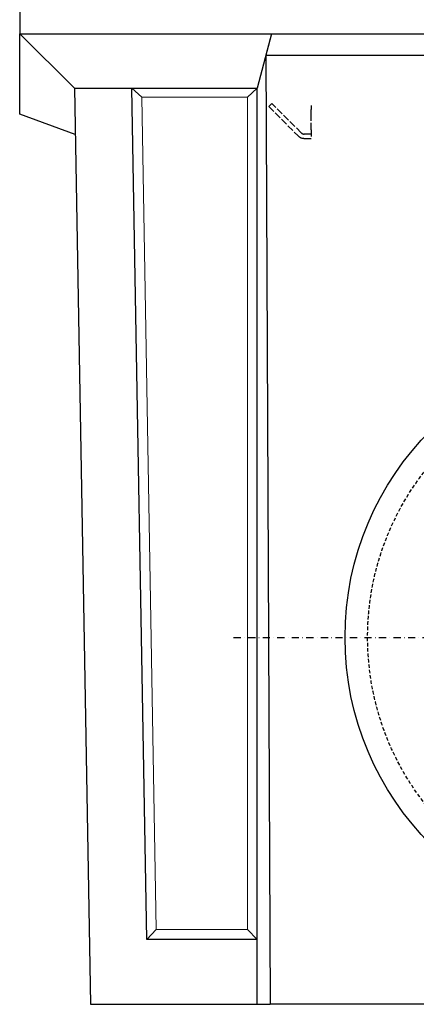
# Model space of a CAD drawing. Units: millimetres. Extents: x 39632 to 51133, y -4818 to 3120.
# Drawn here: x 48248 to 48524, y -3205 to -2520 of the extents above; entities that cross this region are included whole.
import ezdxf

# ---------------------------------------------------------------- set-up
doc = ezdxf.new("R2010")
doc.units = ezdxf.units.MM
for name, pattern in [('AM_DIN_F_W050', [6.25, 4.75, -1.5]), ('STRICHPUNKT', [1, 0.5, -0.25, 0, -0.25]), ('VERDECKT', [0.375, 0.25, -0.125])]:
    doc.linetypes.add(name, pattern=pattern)
doc.layers.add('DUENN-18', color=7, linetype='Continuous', lineweight=9)
doc.layers.add('SICHTBAR', color=7, linetype='Continuous', lineweight=25)
for name, color, linetype in [('MITTE', 7, 'STRICHPUNKT'), ('VERDECKT', 7, 'VERDECKT'), ('Verdeckte Kanten', 2, 'AM_DIN_F_W050')]:
    doc.layers.add(name, color=color, linetype=linetype)

msp = doc.modelspace()

# ---------------------------------------------------------------- linework, layer by layer
at = {"layer": 'DUENN-18', "color": 7}
for p, q in [((48325.97, -2567.73), (48332.79, -2573.99)), ((48412.95, -2567.73), (48406.26, -2573.99)), ((48332.79, -2573.99), (48406.26, -2573.99)), ((48342.89, -3152.77), (48332.79, -2573.99)), ((48406.26, -2573.99), (48406.26, -3152.77)), ((48336.31, -3159.9), (48342.89, -3152.77)), ((48406.26, -3152.77), (48342.89, -3152.77)), ((48412.95, -3159.9), (48406.26, -3152.77))]:
    msp.add_line(p, q, dxfattribs=at)
at = {"layer": 'MITTE', "color": 7, "ltscale": 10}
msp.add_line((48396.62, -2949.71), (48959.28, -2949.71), dxfattribs=at)
at = {"layer": 'SICHTBAR', "color": 7}
for p, q in [((48247.95, -2489.9), (48247.95, -2529.9)), ((48247.95, -2529.9), (48422.96, -2529.9)), ((48247.95, -2585.86), (48247.95, -2529.9)), ((48248.14, -2529.9), (48285.96, -2567.72)), ((48422.91, -2529.9), (48412.95, -2567.73)), ((48422.96, -2529.9), (48419.01, -2544.9)), ((48422.96, -2529.9), (48932.95, -2529.9)), ((48419.01, -2544.9), (48422.1, -3204.9)), ((48419.01, -2544.9), (48936.9, -2544.9)), ((48285.96, -2567.72), (48285.96, -2567.73)), ((48285.96, -2567.73), (48297.09, -3204.9)), ((48285.96, -2567.73), (48325.97, -2567.73)), ((48325.97, -2567.73), (48412.95, -2567.73)), ((48336.31, -3159.9), (48325.97, -2567.73)), ((48412.95, -3159.9), (48412.95, -2567.73)), ((48286.53, -2599.9), (48247.95, -2585.86)), ((48412.95, -3159.9), (48336.31, -3159.9)), ((48412.95, -3204.9), (48412.95, -3159.9)), ((48297.09, -3204.9), (48412.95, -3204.9)), ((48412.95, -3204.9), (48422.1, -3204.9)), ((48933.81, -3204.9), (48422.1, -3204.9))]:
    msp.add_line(p, q, dxfattribs=at)
msp.add_circle((48677.95, -2949.71), 203.92, dxfattribs=at)
at = {"layer": 'VERDECKT', "color": 7, "ltscale": 10}
msp.add_circle((48677.95, -2949.71), 188.19, dxfattribs=at)
at = {"layer": 'Verdeckte Kanten', "color": 7, "lineweight": 25}
for p, q in [((48423.24, -2578.49), (48421.12, -2580.61)), ((48421.12, -2580.61), (48441.45, -2600.94)), ((48443.58, -2598.82), (48423.24, -2578.49)), ((48450.45, -2579.74), (48450.45, -2582.7)), ((48450.45, -2585.7), (48450.45, -2582.7)), ((48450.45, -2596.7), (48450.45, -2585.7)), ((48450.45, -2599.7), (48445.7, -2599.7)), ((48450.45, -2596.7), (48450.45, -2602.7)), ((48445.7, -2602.7), (48450.45, -2602.7))]:
    msp.add_line(p, q, dxfattribs=at)
for radius in [6, 3]:
    msp.add_arc((48445.7, -2596.7), radius, 225, 270, dxfattribs=at)

doc.saveas('drawing.dxf')
